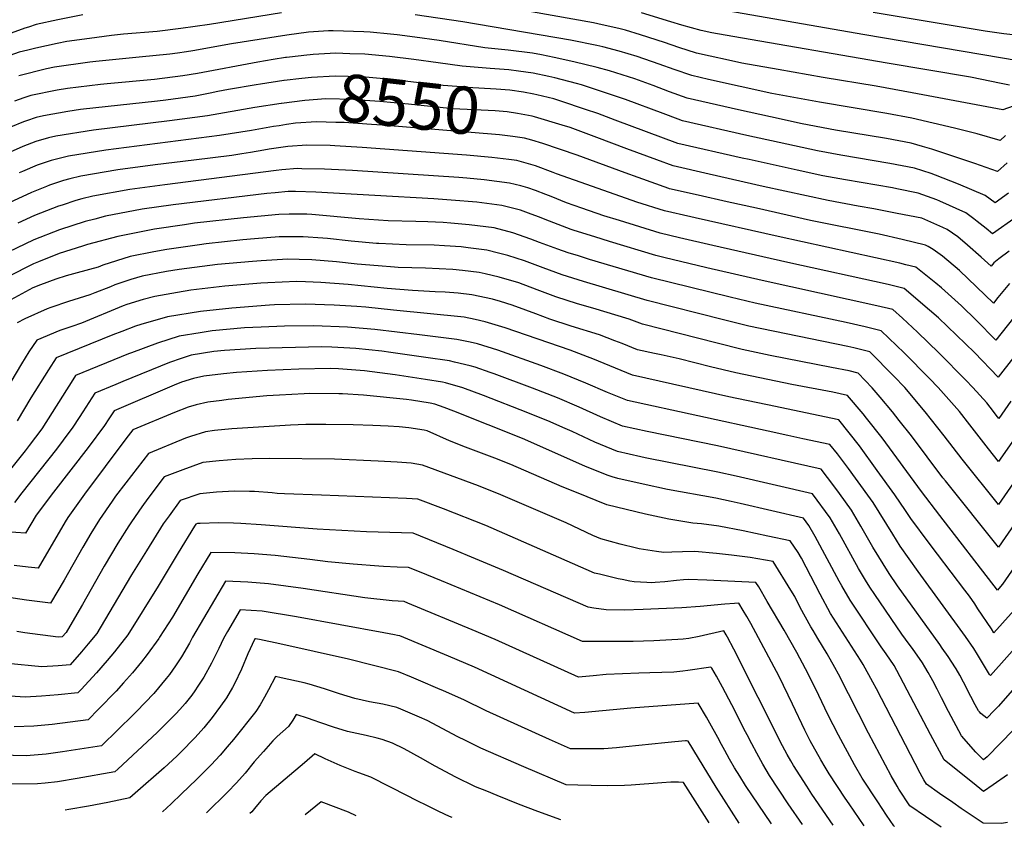
# Model space of a CAD drawing. Units: inches. Extents: x 2599181 to 2604551, y 1518073 to 1523457.
# Drawn here: x 2600805 to 2601405, y 1518135 to 1518627 of the extents above; entities that cross this region are included whole.
import ezdxf
from ezdxf.enums import TextEntityAlignment as Align

# ---------------------------------------------------------------- set-up
doc = ezdxf.new("R2010")
doc.units = ezdxf.units.IN
doc.header["$MEASUREMENT"] = 0
doc.layers.add('tile_2643_20_contour_10ft', color=156, linetype='Continuous')
doc.styles.add('Arial', font='arial.ttf')

msp = doc.modelspace()

# ---------------------------------------------------------------- linework, layer by layer
at = {"layer": 'tile_2643_20_contour_10ft'}
for points, elevation in [([(2601493.06, 1518603.97), (2601404.54, 1518572.46), (2601349.11, 1518582.81), (2601327.2, 1518586.93), (2601294.9, 1518592.26), (2601267.34, 1518597.08), (2601245.24, 1518600.96), (2601237.2, 1518602.73), (2601225.88, 1518605.22), (2601217.54, 1518607.07), (2601206.77, 1518610.5), (2601198.18, 1518613.41), (2601183.4, 1518618.1), (2601174.24, 1518620.93), (2601171.07, 1518621.88), (2601157.46, 1518624.93), (2601154.75, 1518625.45), (2601075.61, 1518639.71)], 8600), ([(2600843.37, 1518630.47), (2600828.08, 1518627.29), (2600814.74, 1518624.46), (2600810.25, 1518622.93), (2600808.01, 1518622.15)], 8600), ([(2600964.48, 1518631.56), (2600920.64, 1518624.43), (2600903.04, 1518622), (2600888.67, 1518620.31), (2600868.15, 1518618.54), (2600860.72, 1518617.79), (2600847.46, 1518616.04), (2600833.54, 1518614.18), (2600827.74, 1518612.97), (2600814.73, 1518610.05)], 8590), ([(2601406, 1518556.74), (2601402.76, 1518553.86), (2601388.88, 1518557.81), (2601374.97, 1518561.39), (2601348.86, 1518567.29), (2601333.71, 1518570.26), (2601292.58, 1518577.15), (2601263.61, 1518582.5), (2601244.27, 1518586.73), (2601224.85, 1518591.05), (2601214.72, 1518593.31), (2601204.01, 1518597.02), (2601194.79, 1518600.4), (2601181.48, 1518604.96), (2601170.44, 1518608.32), (2601160.57, 1518610.83), (2601156.84, 1518611.67), (2601140.78, 1518614.86), (2601074.99, 1518626.15), (2601045.97, 1518630.31)], 8590), ([(2601408.58, 1518587.48), (2601403.5, 1518588.5), (2601384.78, 1518592.28), (2601333.8, 1518600.91), (2601239.69, 1518617.14), (2601226.9, 1518619.39), (2601220.35, 1518620.83), (2601208.68, 1518624.11), (2601201.97, 1518626.01), (2601184.02, 1518631.62)], 8610), ([(2601412.62, 1518602.5), (2601404.17, 1518603.91), (2601318.96, 1518618.47), (2601227.92, 1518634.14)], 8620), ([(2601416, 1518617.54), (2601404.99, 1518618.85), (2601393.77, 1518620.48), (2601325.42, 1518631.79)], 8630), ([(2600808.01, 1518622.15), (2600792.7, 1518616.82), (2600783.04, 1518613.37), (2600777.73, 1518611.36), (2600770.68, 1518608.09), (2600756.08, 1518600.62), (2600711.38, 1518575.82), (2600688.27, 1518562.43), (2600680.24, 1518556.87), (2600674.77, 1518553.13), (2600671.74, 1518552.09), (2600671.58, 1518552.04)], 8600), ([(2601407.03, 1518540.15), (2601401.23, 1518534.85), (2601387.43, 1518539.71), (2601361.06, 1518548.52), (2601355.48, 1518550.19), (2601348.44, 1518552.12), (2601333.43, 1518554.98), (2601302.31, 1518560.09), (2601282.02, 1518564), (2601262.74, 1518568.18), (2601243.31, 1518572.51), (2601211.91, 1518579.55), (2601201.23, 1518583.43), (2601191.11, 1518587.24), (2601179.89, 1518591.3), (2601164.44, 1518596.33), (2601157.01, 1518598.32), (2601142.85, 1518601.8), (2601130.69, 1518604.39), (2601123.12, 1518605.92), (2601117.55, 1518607), (2601102.76, 1518608.78), (2601088.44, 1518610.24), (2601060.7, 1518614.69), (2601045.79, 1518616.69), (2601035.01, 1518618.1), (2601030.87, 1518618.62), (2601018.57, 1518619.76), (2601014.7, 1518620.06), (2600996.03, 1518620.63), (2600993.1, 1518620.71), (2600980.92, 1518619.77), (2600967.73, 1518618.06), (2600933.99, 1518612.73), (2600910.37, 1518608.37), (2600906.51, 1518607.73), (2600900.97, 1518607.01), (2600896.41, 1518606.48), (2600877.7, 1518604.5), (2600851.17, 1518601.97), (2600847.5, 1518601.5), (2600825.99, 1518598.44), (2600821.23, 1518597.4), (2600804.21, 1518593.23)], 8580), ([(2600814.73, 1518610.05), (2600809.72, 1518608.92), (2600804.55, 1518607.57), (2600793.09, 1518603.56), (2600784.97, 1518600.31), (2600770.16, 1518593.47), (2600765.87, 1518591.16), (2600749.59, 1518582.18), (2600728.23, 1518569.98), (2600719.62, 1518564.96), (2600705.28, 1518556.53), (2600703.03, 1518555), (2600690.63, 1518546.28), (2600679.33, 1518538.08)], 8590), ([(2601407.89, 1518521.72), (2601399.7, 1518515.84), (2601393.64, 1518520.17), (2601377.49, 1518527.12), (2601363.33, 1518532.65), (2601360.78, 1518533.57), (2601350.62, 1518536.86), (2601335.62, 1518539.69), (2601305.7, 1518544.79), (2601291.38, 1518547.45), (2601268.03, 1518552.48), (2601248.38, 1518556.88), (2601209.09, 1518565.79), (2601206.41, 1518566.77), (2601197.3, 1518570.17), (2601174.36, 1518578.75), (2601147.52, 1518587.76), (2601144.33, 1518588.59), (2601131.16, 1518591.97), (2601127.49, 1518592.87), (2601118.01, 1518594.78), (2601108.98, 1518596.09), (2601103.21, 1518596.77), (2601091.85, 1518597.59), (2601074.74, 1518599.1), (2601060.08, 1518601.18), (2601045.16, 1518603.1), (2601030.25, 1518604.98), (2601015.3, 1518606.33), (2601006.24, 1518606.67), (2600997.71, 1518606.92), (2600983.69, 1518606.14), (2600978.13, 1518605.53)], 8570), ([(2600967.61, 1518604.35), (2600966.86, 1518604.27), (2600959.44, 1518603.1), (2600949.99, 1518601.56), (2600913.33, 1518594.7), (2600904.24, 1518593.18), (2600887.06, 1518591.01), (2600858.2, 1518588.3), (2600854.11, 1518587.84), (2600833.95, 1518585.56), (2600827.63, 1518584.42), (2600811.67, 1518581.15), (2600807.38, 1518579.81), (2600801.66, 1518577.81)], 8570), ([(2600978.13, 1518605.53), (2600976.39, 1518605.34), (2600967.61, 1518604.35)], 8570), ([(2600966.07, 1518590.38), (2600965.99, 1518590.37), (2600951.7, 1518588.11), (2600949.12, 1518587.69), (2600932.24, 1518584.89), (2600925.69, 1518583.55), (2600920.95, 1518582.6), (2600911.9, 1518580.78), (2600893.92, 1518578.33), (2600888.8, 1518577.7), (2600841.91, 1518572.66), (2600834.05, 1518571.45), (2600819.23, 1518568.9), (2600814.91, 1518567.74), (2600809.03, 1518565.86), (2600807.09, 1518565.12), (2600799.26, 1518561.91)], 8560), ([(2601120.28, 1518581.58), (2601118.48, 1518582.01), (2601112.1, 1518583.19), (2601103.67, 1518584.39), (2601095.46, 1518585.09), (2601077.76, 1518586.13), (2601074.14, 1518586.41), (2601060.52, 1518587.54), (2601031.31, 1518591.04), (2601017.96, 1518592.27), (2601013.47, 1518592.58), (2601005.04, 1518592.86), (2600997.17, 1518593.08), (2600982.81, 1518592.26), (2600976.84, 1518591.61), (2600966.07, 1518590.38)], 8560), ([(2600964.52, 1518576.28), (2600964.18, 1518576.23), (2600948.25, 1518573.83), (2600919.29, 1518568.8), (2600896.18, 1518565.74), (2600849.74, 1518559.98), (2600826.88, 1518556.51), (2600822.44, 1518555.46), (2600814.63, 1518553.19), (2600806.68, 1518550.12), (2600798.96, 1518546.59)], 8550), ([(2601118.81, 1518568.2), (2601117.28, 1518568.67), (2601108.36, 1518570.3), (2601102.17, 1518571.26), (2601094.82, 1518571.78), (2601081.9, 1518572.38), (2601068.88, 1518573.13), (2601055.28, 1518574.4), (2601041.96, 1518575.87), (2601024.41, 1518577.62), (2601015.29, 1518578.24), (2601008.36, 1518578.68), (2600991.51, 1518579.18), (2600978.61, 1518578.22), (2600964.52, 1518576.28)], 8550), ([(2601412.51, 1518507.1), (2601398.17, 1518496.84), (2601394.36, 1518500.09), (2601388.81, 1518504.41), (2601386.82, 1518505.94), (2601381.84, 1518509.66), (2601366.02, 1518516.9), (2601364.13, 1518517.6), (2601352.78, 1518521.78), (2601339.77, 1518524.35), (2601337.12, 1518524.85), (2601308.56, 1518529.71), (2601294.65, 1518532.24), (2601278.97, 1518535.63), (2601249.68, 1518542.11), (2601245.54, 1518543.04), (2601206.28, 1518552.03), (2601168, 1518566.25), (2601157.43, 1518570.18), (2601149.9, 1518572.75), (2601134.93, 1518577.72), (2601130.51, 1518579.14), (2601120.28, 1518581.58)], 8560), ([(2601117.24, 1518553.91), (2601117.22, 1518553.92), (2601112.74, 1518555.21), (2601105.67, 1518556.31), (2601097.47, 1518557.32), (2601025.9, 1518563.11), (2601019.29, 1518563.62), (2601002.66, 1518564.68), (2600997.64, 1518564.84), (2600985.79, 1518565.15), (2600972.92, 1518564.26), (2600967.62, 1518563.45), (2600963.03, 1518562.74)], 8540), ([(2601408.38, 1518486.24), (2601402.07, 1518481.72), (2601398.91, 1518479.16), (2601397.25, 1518477.12), (2601391.31, 1518482.6), (2601382.99, 1518489.96), (2601377, 1518494.98), (2601370.54, 1518499.59), (2601367.88, 1518500.81), (2601354.97, 1518506.45), (2601339.96, 1518509.34), (2601325.71, 1518512.07), (2601316.31, 1518513.73), (2601297.91, 1518517.13), (2601258.35, 1518525.81), (2601225.35, 1518533.26), (2601203.46, 1518538.27), (2601193.34, 1518542.02), (2601175.13, 1518548.8), (2601156.87, 1518555.68), (2601140.51, 1518561.61), (2601135.65, 1518563.14), (2601118.81, 1518568.2)], 8550), ([(2600963.03, 1518562.74), (2600959.59, 1518562.21), (2600946.14, 1518559.88), (2600926.71, 1518556.78), (2600857.26, 1518547.79), (2600834.52, 1518544.14), (2600824, 1518541.62), (2600815.41, 1518538.67), (2600806.5, 1518534.92), (2600804.55, 1518534.02)], 8540), ([(2601408.59, 1518466.72), (2601401.41, 1518457.99), (2601398.71, 1518454.58), (2601388.33, 1518464.59), (2601377.94, 1518474.57), (2601367.64, 1518483.37), (2601361.88, 1518487.36), (2601358.92, 1518489.23), (2601357.34, 1518489.92), (2601343.07, 1518493.5), (2601329.04, 1518496.62), (2601287.14, 1518505.11), (2601254.25, 1518512.45), (2601236.39, 1518516.46), (2601218.54, 1518520.48), (2601201.06, 1518524.42), (2601200.65, 1518524.51), (2601181.93, 1518531.24), (2601174.19, 1518534.03), (2601144.72, 1518544.88), (2601123.91, 1518551.91), (2601117.24, 1518553.91)], 8540), ([(2601410.98, 1518445.69), (2601400.17, 1518432.04), (2601388.28, 1518444.32), (2601379.34, 1518453.06), (2601367.12, 1518463.94), (2601363.66, 1518466.86), (2601351.37, 1518476.59), (2601345.34, 1518478.05), (2601341.6, 1518478.93), (2601267.34, 1518495.18), (2601216.77, 1518506.56), (2601214.08, 1518507.18), (2601198.02, 1518510.88), (2601181.2, 1518516.22), (2601154.17, 1518525.74), (2601132.3, 1518533.48), (2601130.26, 1518534.31), (2601119.36, 1518538.41), (2601113.78, 1518540.04), (2601108.11, 1518541.49), (2601103.12, 1518542.12), (2601092.77, 1518543.4), (2601077.29, 1518544.89), (2601013.58, 1518549.61), (2600996.91, 1518550.57), (2600994.07, 1518550.65), (2600979.96, 1518550.85), (2600968.37, 1518550.05), (2600956.88, 1518548.41), (2600953.77, 1518547.93), (2600945.58, 1518546.46), (2600940.32, 1518545.61), (2600934.22, 1518544.62), (2600911.01, 1518541.72), (2600887.42, 1518538.89), (2600864.65, 1518535.82), (2600842.03, 1518531.97), (2600835.36, 1518530.32), (2600831.56, 1518529.36), (2600822.98, 1518526.51), (2600821.06, 1518525.82), (2600811.9, 1518522.1), (2600798.36, 1518515.83)], 8530), ([(2601420.4, 1518433.57), (2601401.63, 1518409.5), (2601387.1, 1518424.5), (2601365.13, 1518445.65), (2601359.78, 1518450.45), (2601344.35, 1518463.67), (2601334.56, 1518465.98), (2601273.27, 1518479.42), (2601227.5, 1518489.79), (2601207.29, 1518494.45), (2601195.39, 1518497.25), (2601170.59, 1518504.95), (2601161.11, 1518507.9), (2601147.68, 1518512.53), (2601138.31, 1518515.77), (2601128.88, 1518519.55), (2601125.72, 1518520.86), (2601119.48, 1518523.24), (2601114.82, 1518524.95), (2601110.36, 1518526.12), (2601103.48, 1518527.77), (2601088.17, 1518529.78), (2601077.48, 1518530.74), (2601072.66, 1518531.16), (2601007.82, 1518535.47), (2600990.67, 1518536.21), (2600976.89, 1518536.58), (2600974.17, 1518536.65), (2600964.63, 1518535.86), (2600961.22, 1518535.53), (2600893.37, 1518526.86), (2600871.95, 1518523.99), (2600849.5, 1518519.87), (2600842.77, 1518518.17), (2600839.08, 1518517.19), (2600830.68, 1518514.45), (2600828.45, 1518513.67), (2600813.74, 1518508.02), (2600803.7, 1518503.32)], 8520), ([(2601409.31, 1518394.92), (2601401.97, 1518384.33), (2601400.32, 1518386.42), (2601398.74, 1518388.57), (2601394.73, 1518393.84), (2601386.25, 1518403.28), (2601381.83, 1518407.77), (2601365.35, 1518424.44), (2601352.46, 1518436.98), (2601343.22, 1518445.58), (2601337.32, 1518450.75), (2601327.54, 1518453.07), (2601257.71, 1518468.42), (2601223.96, 1518476.22), (2601197.72, 1518482.43), (2601192.77, 1518483.62), (2601164.48, 1518492.21), (2601155.52, 1518494.98), (2601143.01, 1518498.94), (2601141.1, 1518499.61), (2601127.97, 1518504.53), (2601121.15, 1518507.3), (2601115.06, 1518509.54), (2601110.21, 1518511.29), (2601098.88, 1518514.15), (2601086.72, 1518515.7), (2601083.56, 1518516.1), (2601068.02, 1518517.42), (2601057.41, 1518518.17), (2600985.4, 1518522.34), (2600973.09, 1518522.71), (2600968.5, 1518522.72), (2600960.7, 1518521.98), (2600955.47, 1518521.43), (2600898.34, 1518514.66), (2600879.42, 1518511.89), (2600857.08, 1518507.58), (2600850.52, 1518505.89), (2600844.74, 1518504.4), (2600829.11, 1518499.37), (2600813.45, 1518493.24), (2600797.77, 1518485.62)], 8510), ([(2601426.12, 1518392.93), (2601401.88, 1518358.18), (2601395.78, 1518365.83), (2601384.42, 1518380.45), (2601377.93, 1518388.51), (2601365.07, 1518403.22), (2601359.72, 1518408.71), (2601344.32, 1518424.37), (2601330.3, 1518437.82), (2601320.53, 1518440.17), (2601308.89, 1518442.82), (2601253.47, 1518454.67), (2601238.05, 1518458.37), (2601190.14, 1518469.99), (2601152.35, 1518481.31), (2601145.54, 1518483.42), (2601139.29, 1518485.39), (2601133.05, 1518487.59), (2601121.89, 1518491.66), (2601116.56, 1518493.69), (2601105.56, 1518497.53), (2601094.28, 1518500.5), (2601078.95, 1518502.45), (2601067.7, 1518503.49), (2601063.15, 1518503.8), (2601053.66, 1518504.23), (2601046.32, 1518504.36), (2601029.46, 1518504.87), (2601011.86, 1518505.99), (2600982.96, 1518508.63), (2600979.9, 1518508.83), (2600969.25, 1518508.9), (2600962.8, 1518508.74), (2600941.31, 1518506.7), (2600911.5, 1518503.34), (2600905.32, 1518502.46), (2600886.97, 1518499.67), (2600864.71, 1518495.22), (2600846.07, 1518490.34), (2600843.01, 1518489.46), (2600828.83, 1518484.9), (2600816.16, 1518479.84), (2600813.17, 1518478.6), (2600797.47, 1518470.64)], 8500), ([(2601435.61, 1518380.78), (2601401.8, 1518332.02), (2601379.6, 1518359.5), (2601368.75, 1518373.74), (2601357.12, 1518388.45), (2601344.61, 1518403.16), (2601337.87, 1518410.14), (2601323.28, 1518424.9), (2601313.55, 1518427.32), (2601309.82, 1518428.17), (2601249.54, 1518440.69), (2601234.11, 1518444.38), (2601187.52, 1518456.36), (2601148.64, 1518467.81), (2601135.58, 1518471.89), (2601124.12, 1518476.24), (2601112.6, 1518480.41), (2601102.43, 1518483.6), (2601096.78, 1518485.14), (2601089.68, 1518486.89), (2601078.26, 1518488.43), (2601074.15, 1518488.93), (2601063.89, 1518489.64), (2601057.5, 1518489.94), (2601040.59, 1518490.29), (2601023.8, 1518490.96), (2601022.33, 1518491.06), (2601007.06, 1518492.48), (2600992.56, 1518494.01), (2600989.72, 1518494.26), (2600977.62, 1518495.1), (2600971.37, 1518495.15), (2600963.14, 1518495), (2600947.92, 1518493.86), (2600940.95, 1518493.22), (2600918.57, 1518490.82), (2600914.55, 1518490.27), (2600894.53, 1518487.42), (2600886.52, 1518485.9), (2600872.18, 1518483.12), (2600855.44, 1518477.75), (2600852.6, 1518476.65), (2600839.77, 1518473.17), (2600833.14, 1518471.35), (2600826.82, 1518469.28), (2600817.43, 1518465.85), (2600812.88, 1518463.97), (2600810.5, 1518462.75), (2600797.18, 1518455.51)], 8490), ([(2601435.74, 1518355.15), (2601401.71, 1518305.86), (2601369.44, 1518346.29), (2601367.87, 1518348.26), (2601348.68, 1518373.68), (2601341.32, 1518383.19), (2601337.24, 1518388.39), (2601329.65, 1518397.4), (2601324.8, 1518403.1), (2601316.25, 1518411.98), (2601310.75, 1518413.36), (2601300.04, 1518415.49), (2601262.63, 1518422.82), (2601245.55, 1518426.49), (2601230.12, 1518430.17), (2601184.65, 1518441.74), (2601176.58, 1518444.9), (2601154.36, 1518451.53), (2601144.94, 1518454.3), (2601131.89, 1518458.42), (2601120.43, 1518462.8), (2601109.25, 1518467.07), (2601097.24, 1518470.57), (2601088.7, 1518472.58), (2601085.12, 1518473.37), (2601074.79, 1518474.62), (2601068.91, 1518475.23), (2601060.71, 1518475.63), (2601052.32, 1518475.95), (2601035.65, 1518476.44), (2601033.4, 1518476.54), (2601023.52, 1518477.33), (2601010.66, 1518478.45), (2600998.1, 1518479.77), (2600983.05, 1518481.12), (2600975.23, 1518481.35), (2600968.4, 1518481.45), (2600952.09, 1518480.5), (2600946.72, 1518480.1), (2600925.53, 1518478.23), (2600902.05, 1518475.24), (2600894.35, 1518473.91), (2600879.59, 1518471.12), (2600872.61, 1518468.97), (2600862.87, 1518465.72), (2600860.17, 1518464.6), (2600850.52, 1518460.84), (2600847.58, 1518459.7), (2600834.6, 1518455.71), (2600823.72, 1518452.05), (2600821.46, 1518451.18), (2600807.83, 1518445), (2600803.32, 1518442.71)], 8480), ([(2601415.24, 1518299.25), (2601404.33, 1518283.42), (2601403.11, 1518281.88), (2601401.18, 1518279.73), (2601366.1, 1518325.16), (2601354.82, 1518339.87), (2601330.75, 1518372.49), (2601321.32, 1518384.55), (2601319.27, 1518387.13), (2601309.74, 1518398.42), (2601300.68, 1518400.38), (2601275.74, 1518405.05), (2601241.5, 1518412.08), (2601226.07, 1518415.79), (2601207.08, 1518420.72), (2601196.06, 1518423.15), (2601192.01, 1518424.01), (2601181.59, 1518426.24), (2601172.2, 1518430.04), (2601167.83, 1518431.74), (2601158.45, 1518435.41), (2601141.21, 1518440.71), (2601128.17, 1518444.86), (2601119.58, 1518448.2), (2601113.51, 1518450.4), (2601105.18, 1518453.36), (2601098.02, 1518455.56), (2601093.23, 1518456.99), (2601080.53, 1518459.77), (2601072.23, 1518460.64), (2601064.24, 1518461.37), (2601058.18, 1518461.6), (2601044.36, 1518462.26), (2601028.95, 1518463.67), (2601005.2, 1518465.92), (2600988.43, 1518467.26), (2600979.14, 1518467.61), (2600973.7, 1518467.79), (2600956.19, 1518467.09), (2600951.86, 1518466.85), (2600932.26, 1518465.21), (2600929.88, 1518465), (2600909.15, 1518462.48), (2600901.06, 1518461.14), (2600887.23, 1518458.75), (2600880.15, 1518456.84), (2600870.2, 1518453.85), (2600867.87, 1518452.96), (2600842.46, 1518442.42), (2600836.5, 1518440.46), (2600829.33, 1518437.91), (2600815.14, 1518431.99), (2600810.38, 1518424.89), (2600805.82, 1518417.61), (2600786.73, 1518385.86)], 8470), ([(2601414.8, 1518271.46), (2601399.02, 1518253.74), (2601397.44, 1518256.25), (2601389.24, 1518268.43), (2601387.3, 1518271.3), (2601384.09, 1518276.02), (2601381.25, 1518279.77), (2601364.62, 1518301.63), (2601359.47, 1518308.27), (2601348.32, 1518323.33), (2601345.11, 1518328.36), (2601338.64, 1518337.83), (2601327.88, 1518352.73), (2601316.99, 1518367.59), (2601304.38, 1518383.44), (2601287.92, 1518387.01), (2601265.86, 1518391.68), (2601237.4, 1518397.5), (2601178.52, 1518410.73), (2601164.79, 1518416.36), (2601154.32, 1518420.68), (2601151.06, 1518421.96), (2601140.49, 1518426.01), (2601100.99, 1518439.58), (2601088.62, 1518443.35), (2601082.69, 1518444.66), (2601075.91, 1518446.08), (2601032.83, 1518450.4), (2601015.82, 1518452.1), (2601010.37, 1518452.54), (2600996.57, 1518453.5), (2600979.02, 1518454.09), (2600960.12, 1518453.56), (2600957.07, 1518453.44), (2600934.25, 1518451.69), (2600914.97, 1518449.56), (2600894.88, 1518446.36), (2600878.74, 1518441.73), (2600875.48, 1518440.65), (2600867.02, 1518437.44), (2600861.57, 1518435.34), (2600826.96, 1518421.26), (2600822.36, 1518414.02), (2600811.66, 1518396.92), (2600803.2, 1518382.98)], 8460), ([(2601425.17, 1518259.36), (2601396.87, 1518227.75), (2601396.23, 1518228.36), (2601388.92, 1518240.56), (2601386.69, 1518244.13), (2601381.68, 1518251.43), (2601352.74, 1518291.15), (2601341.76, 1518306.62), (2601337.3, 1518313.79), (2601325.27, 1518333.07), (2601314.57, 1518347.99), (2601310.32, 1518353.79), (2601303.51, 1518362.78), (2601299.02, 1518368.45), (2601282.56, 1518372.03), (2601273.39, 1518374.01), (2601261.41, 1518376.56), (2601175.45, 1518395.23), (2601163.38, 1518400.29), (2601150.13, 1518405.92), (2601136.67, 1518411.44), (2601122.6, 1518416.64), (2601096.42, 1518426.04), (2601084.08, 1518429.89), (2601079.61, 1518430.83), (2601071.34, 1518432.52), (2601048.7, 1518435.39), (2601021.5, 1518438.54), (2601004.78, 1518440.06), (2600984.17, 1518440.84), (2600966.38, 1518440.57), (2600951.98, 1518440.02), (2600941.93, 1518439.61), (2600922.28, 1518437.72), (2600914.81, 1518436.58), (2600902.14, 1518434.59), (2600888.91, 1518430.16), (2600872.99, 1518424.46), (2600871.08, 1518423.74), (2600838.78, 1518410.54), (2600837.14, 1518407.93), (2600818.3, 1518378.04), (2600810.48, 1518367.82), (2600808.07, 1518364.7), (2600797.6, 1518351.34)], 8450), ([(2601438.05, 1518250.35), (2601403.1, 1518210.53), (2601401.73, 1518208.99), (2601399.16, 1518206.33), (2601394.71, 1518201.76), (2601391.07, 1518204.63), (2601390.17, 1518205.6), (2601389.71, 1518206.16), (2601388.59, 1518208.07), (2601387.56, 1518209.91), (2601384.91, 1518214.86), (2601380.45, 1518223.57), (2601378.18, 1518227.9), (2601375.97, 1518231.8), (2601375.63, 1518232.39), (2601371.1, 1518239.37), (2601367.54, 1518244.43), (2601365.97, 1518246.66), (2601340.26, 1518282.33), (2601335.17, 1518289.84), (2601325.19, 1518305.94), (2601317.94, 1518318.68), (2601312.14, 1518328.39), (2601304.87, 1518338.56), (2601301.37, 1518343.29), (2601293.66, 1518353.47), (2601230.33, 1518367.65), (2601187.55, 1518376.51), (2601172.38, 1518379.73), (2601159.07, 1518385.46), (2601146.1, 1518391.24), (2601132.91, 1518396.9), (2601117.59, 1518402.83), (2601094.1, 1518411.63), (2601091.84, 1518412.47), (2601082.6, 1518415.53), (2601079.56, 1518416.48), (2601069.9, 1518418.78), (2601066.91, 1518419.4), (2601052.46, 1518421.56), (2601031.07, 1518424.65), (2601025.65, 1518425.4), (2601009.82, 1518427.06), (2600995.23, 1518427.76), (2600989.14, 1518428.02), (2600948.82, 1518426.92), (2600929.64, 1518425.8), (2600923.26, 1518425.1), (2600909.33, 1518422.94), (2600903.26, 1518420.98), (2600896.15, 1518418.44), (2600867.6, 1518406.87), (2600863.46, 1518405.16), (2600850.6, 1518399.82), (2600843.3, 1518388.44), (2600841.11, 1518385.02), (2600837.26, 1518379.06), (2600831.22, 1518371.07), (2600827.17, 1518365.73), (2600806.18, 1518339.02), (2600801.52, 1518333.15)], 8440), ([(2601410.93, 1518194.6), (2601394.91, 1518178.22), (2601392.72, 1518176.32), (2601390.74, 1518178.07), (2601388.08, 1518180.93), (2601379.32, 1518190.94), (2601371.23, 1518205.85), (2601367.08, 1518214.08), (2601364.39, 1518219.31), (2601361.68, 1518224.53), (2601360.75, 1518226.32), (2601358.89, 1518229.58), (2601356.87, 1518233.06), (2601355.36, 1518235.36), (2601352.15, 1518240.18), (2601349.8, 1518243.46), (2601345.04, 1518249.8), (2601342.8, 1518252.89), (2601326.3, 1518277.03), (2601323.24, 1518281.53), (2601320.63, 1518285.81), (2601316.44, 1518293.02), (2601304.84, 1518314.01), (2601299.19, 1518323.78), (2601288.3, 1518338.48), (2601241.76, 1518349.19), (2601230.66, 1518351.7), (2601186.24, 1518360.43), (2601183.75, 1518360.96), (2601169.32, 1518364.22), (2601155.61, 1518369.97), (2601141.68, 1518376.36), (2601136.09, 1518378.89), (2601128.38, 1518382.35), (2601114.63, 1518387.9), (2601087.61, 1518398.32), (2601075.02, 1518403.03), (2601064.56, 1518406.08), (2601062.58, 1518406.56), (2601052.4, 1518408.16), (2601033.85, 1518410.88), (2601015.16, 1518413.32), (2600999.16, 1518414.53), (2600994.3, 1518414.73), (2600975.01, 1518414.42), (2600955.96, 1518413.5), (2600937, 1518412.34), (2600929.1, 1518411.59), (2600917.19, 1518410.22), (2600910.76, 1518408.65), (2600903.56, 1518406.44), (2600899.02, 1518404.66), (2600862.42, 1518389.09), (2600859.22, 1518384.18), (2600856.5, 1518380.1), (2600846.6, 1518366.77), (2600825.34, 1518339.52), (2600814.83, 1518325.39), (2600808.36, 1518314.37), (2600796.51, 1518315.25)], 8430), ([(2601407.21, 1518167.13), (2601398.55, 1518161.08), (2601392.61, 1518157.02), (2601388.14, 1518160.59), (2601368.62, 1518176.24), (2601360.36, 1518191.82), (2601348.07, 1518215.01), (2601341.92, 1518226.99), (2601339.8, 1518230.81), (2601338.12, 1518233.73), (2601333.3, 1518240.85), (2601330.3, 1518245.1), (2601311.31, 1518273.54), (2601306.27, 1518282.39), (2601304.72, 1518285.17), (2601290.06, 1518312.39), (2601286.17, 1518319.14), (2601282.94, 1518323.5), (2601244.28, 1518332.54), (2601238.7, 1518333.75), (2601229.3, 1518335.7), (2601199.99, 1518341.08), (2601184.98, 1518344.28), (2601169.69, 1518347.87), (2601166.25, 1518348.72), (2601163.14, 1518349.89), (2601149.58, 1518355.36), (2601111.51, 1518372.12), (2601069.63, 1518388.91), (2601063.73, 1518391.11), (2601058.05, 1518393.14), (2601055.08, 1518393.69), (2601043.79, 1518395.6), (2601040.67, 1518395.98), (2601014.59, 1518398.54), (2601001.66, 1518399.44), (2600999.41, 1518399.48), (2600981.45, 1518399.58), (2600978.23, 1518399.48), (2600963.27, 1518398.64), (2600955.56, 1518398.08), (2600932.02, 1518395.87), (2600927.99, 1518395.4), (2600919.56, 1518394.27), (2600912.37, 1518392.69), (2600907.55, 1518391.16), (2600899.24, 1518387.99), (2600873.72, 1518377.5), (2600869.48, 1518371.95), (2600844.26, 1518338.23), (2600838.18, 1518329.79), (2600834.13, 1518324.08), (2600832.45, 1518321.28), (2600815.98, 1518293.08), (2600809.91, 1518293.72), (2600801.39, 1518294.68)], 8420), ([(2601407.35, 1518138.14), (2601403.61, 1518137.42), (2601392.5, 1518137.71), (2601379.05, 1518146.74), (2601373.93, 1518150.25), (2601365.88, 1518155.82), (2601357.93, 1518161.54), (2601356.34, 1518164.05), (2601355.26, 1518165.96), (2601354.07, 1518168.19), (2601327.44, 1518219.54), (2601325.16, 1518223.74), (2601319.33, 1518234.4), (2601317.55, 1518237.15), (2601299.36, 1518265.55), (2601292.99, 1518277.31), (2601281.57, 1518299.19), (2601279.59, 1518302.76), (2601274.67, 1518309.83), (2601261.21, 1518312.72), (2601246.03, 1518315.9), (2601231.27, 1518318.67), (2601220.65, 1518320.17), (2601215.41, 1518320.54), (2601200.67, 1518322.95), (2601186.52, 1518325.96), (2601162.97, 1518331.66), (2601144.33, 1518339.25), (2601135.75, 1518342.78), (2601104.39, 1518356.23), (2601094.58, 1518360.17), (2601076.72, 1518366.87), (2601067.01, 1518370.79), (2601053.32, 1518376.82), (2601051.55, 1518377.2), (2601042.1, 1518378.66), (2601036.29, 1518379.33), (2601029.61, 1518379.66), (2601020.13, 1518380.11), (2601008.17, 1518380.54), (2600991.44, 1518380.74), (2600979.34, 1518380.7), (2600969.91, 1518380.22), (2600956.9, 1518379.53), (2600934.14, 1518378.05), (2600923.64, 1518377.01), (2600918.02, 1518376.31), (2600908.97, 1518373.45), (2600905.94, 1518372.35), (2600883.35, 1518363.11), (2600869.43, 1518345.07), (2600863.23, 1518336.94), (2600861.15, 1518333.96), (2600853.44, 1518322.76), (2600848.25, 1518314.24), (2600843.27, 1518305.89), (2600831.88, 1518285.75), (2600823.59, 1518271.79), (2600808.93, 1518273.61), (2600794.12, 1518275.8)], 8410), ([(2601366.81, 1518135.2), (2601347.75, 1518148.22), (2601341, 1518158.44), (2601339.91, 1518160.33), (2601336.31, 1518166.66), (2601322.59, 1518192.5), (2601304.2, 1518228.53), (2601302.04, 1518232.5), (2601297.37, 1518241), (2601291.61, 1518250.26), (2601288.68, 1518255.07), (2601287.24, 1518257.43), (2601280.88, 1518269.21), (2601277.56, 1518275.76), (2601275.15, 1518279.75), (2601264.27, 1518297.13), (2601250.4, 1518299.66), (2601238.88, 1518301.1), (2601229.79, 1518302.14), (2601216.67, 1518303.28), (2601209.03, 1518303.02), (2601202.48, 1518302.78), (2601197.59, 1518302.74), (2601193.22, 1518303.36), (2601182.69, 1518305.01), (2601178.63, 1518305.97), (2601173.54, 1518307.2), (2601171.09, 1518307.82), (2601159.17, 1518310.92), (2601154.42, 1518313.04), (2601138.01, 1518320.72), (2601098.26, 1518337.83), (2601084.65, 1518343.29), (2601050.49, 1518356), (2601043.58, 1518357.04), (2601035.11, 1518357.83), (2601023.53, 1518358.44), (2600996.79, 1518359.5), (2600957.13, 1518359.93), (2600946.57, 1518359.71), (2600936.54, 1518359.3), (2600926.48, 1518358.45), (2600916.4, 1518357.45), (2600904.28, 1518353.09), (2600892.98, 1518348.72), (2600883.04, 1518335.59), (2600879.24, 1518330.42), (2600872.89, 1518321.44), (2600871.34, 1518318.99), (2600864.67, 1518308.46), (2600856.23, 1518294.3), (2600843.15, 1518270.95), (2600839.71, 1518265.15), (2600833.07, 1518253.98), (2600830.73, 1518251.22), (2600828.24, 1518251.06), (2600807.83, 1518253.79), (2600803.03, 1518254.55)], 8400), ([(2601338.46, 1518135.76), (2601338, 1518136.06), (2601333.52, 1518142.62), (2601328.12, 1518150.7), (2601318.69, 1518165.08), (2601313.92, 1518173.33), (2601304.16, 1518191.27), (2601297.75, 1518203.9), (2601290.35, 1518219.45), (2601284.05, 1518231.8), (2601278.72, 1518241.72), (2601271.15, 1518255.33), (2601260.79, 1518272.89), (2601255.53, 1518281.75), (2601253.88, 1518284.42), (2601228.25, 1518285.67), (2601223.91, 1518285.83), (2601212.63, 1518286.19), (2601209.7, 1518285.96), (2601205.47, 1518285.62), (2601198.24, 1518284.8), (2601192.46, 1518284.32), (2601190.21, 1518284.24), (2601187.4, 1518284.37), (2601179.59, 1518284.78), (2601177.04, 1518285.21), (2601172.35, 1518286.12), (2601169.8, 1518286.71), (2601158.49, 1518289.4), (2601155.38, 1518290.18), (2601141.99, 1518295.96), (2601089.01, 1518319.03), (2601063.34, 1518329.32), (2601047.67, 1518335.19), (2601040.68, 1518335.62), (2600988.85, 1518337.71), (2600966.34, 1518338.44), (2600961.74, 1518338.72), (2600958.81, 1518338.99), (2600948.04, 1518339.8), (2600944.94, 1518339.86), (2600935.8, 1518339.98), (2600924.84, 1518339.41), (2600914.76, 1518338.47), (2600902.61, 1518334.33), (2600895.86, 1518325), (2600892.34, 1518320.12), (2600882.08, 1518303.69), (2600873.06, 1518289.13), (2600861.89, 1518270.23), (2600851.75, 1518253.27), (2600846.61, 1518246.95), (2600842.58, 1518242.14), (2600835.54, 1518234.2), (2600828.26, 1518233.59), (2600818.21, 1518232.93), (2600797.45, 1518235.03)], 8390), ([(2601319.81, 1518136.12), (2601310.64, 1518149.44), (2601308.31, 1518152.94), (2601298.6, 1518167.79), (2601296.01, 1518171.84), (2601293.37, 1518176.31), (2601286.94, 1518187.84), (2601283.69, 1518194.3), (2601276.21, 1518210.18), (2601267.99, 1518227), (2601250.71, 1518259.5), (2601248.3, 1518263.67), (2601246.15, 1518267.3), (2601243.49, 1518271.71), (2601240.84, 1518271.57), (2601234.85, 1518271.17), (2601219.84, 1518269.74), (2601208.6, 1518269.03), (2601184.98, 1518267.87), (2601173.51, 1518267.56), (2601162.46, 1518267.68), (2601155.02, 1518268.81), (2601151.59, 1518269.44), (2601099.88, 1518291.74), (2601082.73, 1518298.88), (2601069.23, 1518304.41), (2601044.85, 1518314.37), (2601016.4, 1518315.3), (2600986.3, 1518316.82), (2600952.01, 1518319.58), (2600939.62, 1518320.37), (2600935.29, 1518320.5), (2600925.98, 1518320.75), (2600914.83, 1518320.36), (2600913.2, 1518320.27), (2600912.24, 1518319.94), (2600911.44, 1518318.82), (2600901.37, 1518302.38), (2600889.29, 1518282.18), (2600870.81, 1518252.54), (2600862.65, 1518242.09), (2600858.22, 1518236.95), (2600851.58, 1518229.32), (2600842.3, 1518219.2), (2600840.34, 1518217.17), (2600828.23, 1518216.02), (2600818.01, 1518215.06), (2600808.04, 1518214.55), (2600783.44, 1518216.19)], 8380), ([(2601301.04, 1518136.49), (2601287.96, 1518155.43), (2601284.81, 1518160.26), (2601276.69, 1518172.9), (2601275.12, 1518175.62), (2601272.85, 1518179.61), (2601270.11, 1518184.89), (2601240.28, 1518243.79), (2601236.42, 1518251.12), (2601235.64, 1518252.55), (2601234.24, 1518254.87), (2601219.3, 1518251.58), (2601212.85, 1518250.36), (2601209.45, 1518249.94), (2601206.2, 1518249.65), (2601191.6, 1518248.81), (2601179.07, 1518248.53), (2601177.07, 1518248.49), (2601148.14, 1518248.42), (2601097.35, 1518270.76), (2601062.07, 1518285.33), (2601048.57, 1518290.87), (2601042.03, 1518293.55), (2601035.01, 1518293.82), (2601026.69, 1518294.14), (2601023.84, 1518294.33), (2601008.26, 1518295.61), (2600992.65, 1518296.91), (2600981.72, 1518298.31), (2600960.54, 1518300.78), (2600947.87, 1518301.82), (2600936.07, 1518302.56), (2600921.29, 1518302.69), (2600913.48, 1518289.58), (2600897.91, 1518263.27), (2600890.15, 1518251.01), (2600889.69, 1518250.33), (2600882.62, 1518240.51), (2600879.11, 1518236.02), (2600873.56, 1518229.32), (2600868.08, 1518223.18), (2600863.55, 1518218.2), (2600852.92, 1518207.11), (2600846.59, 1518200.66), (2600824.54, 1518197.91), (2600813.37, 1518196.82), (2600801.46, 1518196.47)], 8370), ([(2601282.33, 1518136.86), (2601273.6, 1518149.46), (2601262.09, 1518166.84), (2601258.16, 1518173.61), (2601254.48, 1518180.28), (2601251.3, 1518186.15), (2601248.41, 1518191.49), (2601246.57, 1518195.24), (2601244.72, 1518199.16), (2601239.22, 1518209.79), (2601233.51, 1518220.7), (2601232.32, 1518222.84), (2601229.72, 1518227.34), (2601226.88, 1518232.13), (2601226.43, 1518232.87), (2601212.4, 1518230.7), (2601209.23, 1518230.28), (2601203.72, 1518229.73), (2601189.17, 1518229.27), (2601182.39, 1518229.2), (2601162.5, 1518228.35), (2601154.49, 1518227.47), (2601145.64, 1518226.61), (2601094.82, 1518249.71), (2601080.86, 1518255.59), (2601041.45, 1518271.82), (2601039.21, 1518272.74), (2601031.98, 1518273.12), (2601015.24, 1518275.08), (2600977.6, 1518280.67), (2600956.54, 1518283.67), (2600943.86, 1518284.66), (2600930.29, 1518285.17), (2600910.21, 1518251.03), (2600908.35, 1518247.4), (2600903.42, 1518239.01), (2600899.84, 1518233.52), (2600896.21, 1518228.36), (2600894.17, 1518225.92), (2600886.57, 1518216.83), (2600876.06, 1518205.74), (2600874.21, 1518203.92), (2600864.63, 1518194.5), (2600854.66, 1518184.81), (2600830.99, 1518181.14), (2600821.03, 1518179.77), (2600808.66, 1518178.72), (2600792.82, 1518179.12)], 8360), ([(2601263.38, 1518137.23), (2601247.45, 1518160.75), (2601243.97, 1518166.27), (2601240.85, 1518171.44), (2601237.8, 1518176.67), (2601234.79, 1518181.92), (2601232.83, 1518185.59), (2601230.57, 1518190.02), (2601225.8, 1518198.72), (2601223.72, 1518202.32), (2601218.61, 1518210.87), (2601177.51, 1518207.87), (2601149.43, 1518205.21), (2601143.15, 1518204.8), (2601082.1, 1518232.75), (2601066.25, 1518239.46), (2601036.62, 1518251.81), (2601035.24, 1518252.14), (2601033.41, 1518252.56), (2601026.95, 1518253.8), (2600973.58, 1518263.47), (2600952.62, 1518266.88), (2600939.29, 1518267.65), (2600931.53, 1518254.43), (2600929.12, 1518250.3), (2600926.19, 1518244.12), (2600921.85, 1518235.19), (2600917.04, 1518226.69), (2600913.45, 1518221.21), (2600911.54, 1518218.41), (2600909.75, 1518215.82), (2600905.76, 1518210.7), (2600902.53, 1518207.02), (2600900.04, 1518204.31), (2600892.49, 1518196.77), (2600888.72, 1518193.07), (2600876.71, 1518181.87), (2600864.61, 1518170.68), (2600862.73, 1518168.96), (2600839.86, 1518164.92), (2600827.87, 1518162.92), (2600820.32, 1518162.07), (2600815.61, 1518161.6), (2600799.96, 1518161.53)], 8350), ([(2601243.6, 1518137.62), (2601229.61, 1518159.57), (2601218.8, 1518177.38), (2601212.49, 1518187.74), (2601211.41, 1518187.82), (2601210.86, 1518187.81), (2601204.49, 1518187.25), (2601198.2, 1518186.69), (2601174.52, 1518184.21), (2601168.71, 1518183.62), (2601161.03, 1518183.11), (2601155, 1518183.02), (2601140.66, 1518182.98), (2601127.91, 1518188.72), (2601089.29, 1518206.15), (2601075.65, 1518212.87), (2601063.29, 1518218.33), (2601059.85, 1518219.82), (2601049.52, 1518224.21), (2601043.78, 1518226.62), (2601035.74, 1518230), (2601005.29, 1518237.6), (2600963.55, 1518246.99), (2600951.01, 1518249.69), (2600948.7, 1518250.1), (2600948.29, 1518250.12), (2600947.97, 1518249.58), (2600944, 1518240.85), (2600940.01, 1518231.61), (2600935.79, 1518222.58), (2600934.56, 1518220.42), (2600930.88, 1518214.17), (2600927.31, 1518208.97), (2600922.25, 1518202.1), (2600917.14, 1518195.82), (2600911.79, 1518189.92), (2600902.84, 1518180.87), (2600900.54, 1518178.64), (2600892.91, 1518171.53), (2600875.3, 1518155.95), (2600872.03, 1518153.11), (2600858.55, 1518150.38), (2600846.72, 1518148.02), (2600834.73, 1518146.02), (2600832.52, 1518145.73)], 8340), ([(2601225.43, 1518137.98), (2601209.6, 1518162.45), (2601206.54, 1518162.69), (2601202.03, 1518162.73), (2601196.45, 1518162.39), (2601177.66, 1518160.93), (2601173.62, 1518160.65), (2601163.49, 1518160.56), (2601153.28, 1518160.69), (2601145.31, 1518160.94), (2601138.17, 1518161.17), (2601112.27, 1518172.1), (2601086.12, 1518183.33), (2601076.75, 1518188), (2601072.11, 1518190.36), (2601053.35, 1518200.33), (2601048.65, 1518202.37), (2601037.33, 1518207.15), (2601034.87, 1518208.19), (2601026.31, 1518210.17), (2601018.2, 1518211.71), (2601009.26, 1518213.73), (2600999.94, 1518216.57), (2600990.75, 1518219.61), (2600981.37, 1518222.37), (2600978.27, 1518223.21), (2600964.37, 1518226.35), (2600960.85, 1518227.15), (2600956.61, 1518218.88), (2600954.17, 1518214.42), (2600951.56, 1518209.93), (2600948.81, 1518205.71), (2600935.13, 1518188.75), (2600931.31, 1518184.17), (2600927.01, 1518179.13), (2600921.61, 1518173.34), (2600912.56, 1518164.32), (2600903.55, 1518155.5), (2600897.27, 1518149.55), (2600891.8, 1518144.56)], 8330), ([(2601134.8, 1518139.77), (2601120.73, 1518144.8), (2601109.11, 1518149.32), (2601095.99, 1518154.57), (2601089.65, 1518157.14), (2601082.88, 1518159.93), (2601070.49, 1518165.87), (2601067.71, 1518167.35), (2601058.19, 1518172.44), (2601049.27, 1518177.5), (2601039.27, 1518183.01), (2601032.22, 1518186.54), (2601025.95, 1518188.65), (2601022.9, 1518189.44), (2601016.13, 1518191.15), (2601004.77, 1518193.62), (2600996.14, 1518196.16), (2600988.53, 1518198.78), (2600983.86, 1518200.41), (2600981, 1518201.44), (2600973.52, 1518203.99), (2600971.4, 1518200.57), (2600968.65, 1518196.68), (2600961.87, 1518190.59), (2600959.2, 1518187.8), (2600953.52, 1518181.43), (2600947.84, 1518175), (2600942.24, 1518168.16), (2600936.97, 1518162.31), (2600931.51, 1518156.61), (2600918.74, 1518144.03)], 8320), ([(2601068.63, 1518141.07), (2601066.98, 1518141.79), (2601060.5, 1518144.77), (2601054.31, 1518147.81), (2601046.07, 1518152.02), (2601041.72, 1518154.22), (2601018.92, 1518165.78), (2601011.57, 1518168.39), (2601009.45, 1518169.13), (2601000.25, 1518172.89), (2600991.16, 1518176.85), (2600984.87, 1518179.92), (2600978.47, 1518174.55), (2600954.95, 1518154.66), (2600951.94, 1518151.27), (2600947.96, 1518146.59), (2600946.3, 1518144.67), (2600945.17, 1518143.51)], 8310), ([(2601010.02, 1518142.23), (2601005.25, 1518144.46), (2600988.6, 1518150.66), (2600978.96, 1518142.84)], 8300)]:
    msp.add_lwpolyline(points, dxfattribs=dict(at, elevation=elevation))

# ---------------------------------------------------------------- texts
at = {"color": 18, "style": 'Arial'}
msp.add_text('8550', height=28.8, rotation=-6.28215, dxfattribs=at).set_placement((2601042.06, 1518575.86), align=Align.MIDDLE_CENTER)

doc.saveas('drawing.dxf')
